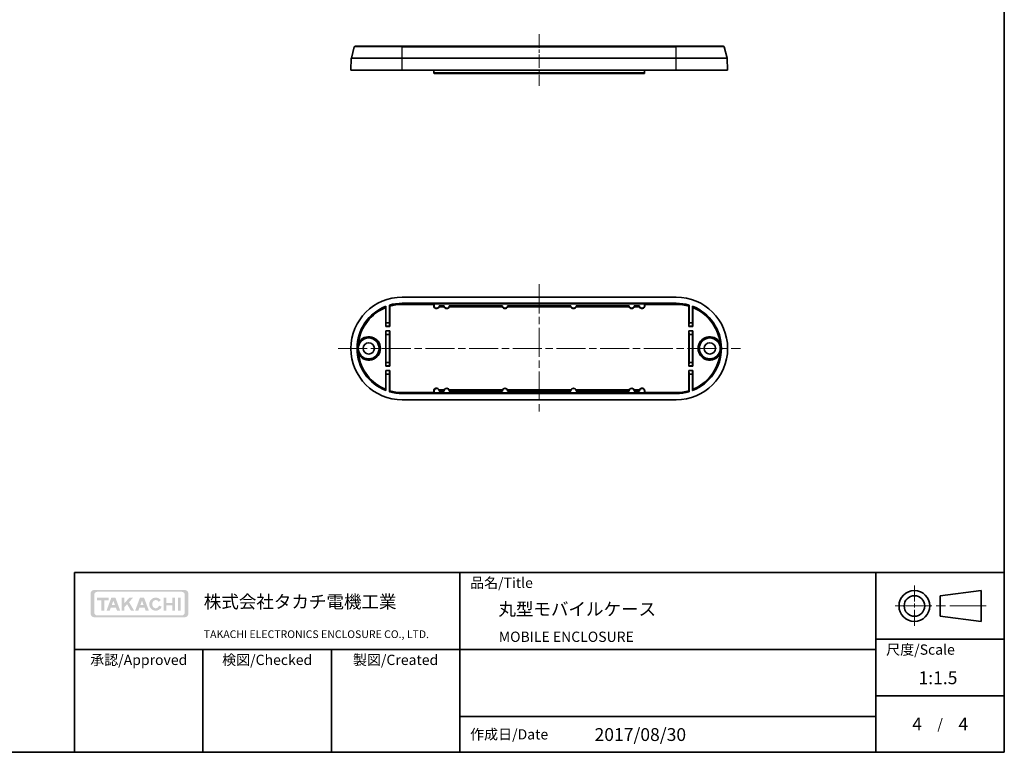
# Model space of a CAD drawing. Units: millimetres. Extents: x 0 to 2767, y 0 to 562.
# Drawn here: x 2479 to 2767, y 0 to 214 of the extents above; entities that cross this region are included whole.
import ezdxf
from ezdxf.enums import TextEntityAlignment as Align

# ---------------------------------------------------------------- set-up
doc = ezdxf.new("R2010")
doc.units = ezdxf.units.MM
doc.header["$LTSCALE"] = 1.5
doc.linetypes.add('CHAIN', pattern=[0.35429999999999995, 0.2362, -0.0295, 0.0591, -0.0295])
for name, color, linetype, lineweight in [('Border (ISO)', 7, 'Continuous', 35), ('Centerline (ISO)', 131, 'Continuous', 18), ('Hatch (ISO)', 1, 'Continuous', 18), ('Title (ISO)', 7, 'Continuous', 35), ('Visible (ISO)', 7, 'Continuous', 35), ('Visible Narrow (ISO)', 7, 'Continuous', 25)]:
    doc.layers.add(name, color=color, linetype=linetype, lineweight=lineweight)
doc.styles.add('Note Text (TK)', font='txt')
doc.styles.add('文字スタイル67', font='arial.ttf')

# ---------------------------------------------------------------- blocks, each defined once
blk = doc.blocks.new('図面枠 tk図枠')
at = {"layer": 'Border (ISO)'}
for p in [(405.4999999999999, 289), (14.50000000000001, 8.000000000000007)]:
    blk.add_line(p, (405.4999999999999, 8.000000000000007), dxfattribs=at)
blk = doc.blocks.new('表題欄 tk表題欄')
at = {"layer": 'Hatch (ISO)'}
h = blk.add_hatch(color=256, dxfattribs=at)
edge = h.paths.add_edge_path(flags=0)
edge.add_arc((95.57537688673352, 236.2990653650367), 0.5958259999999996, 269.9999999999897, 360)
edge.add_line((96.17120288673351, 236.2990653650368), (96.17120288673348, 239.7107813650365))
edge.add_arc((95.5753768867335, 239.7107813650366), 0.5958259999999996, 0, 90.0000000000068)
edge.add_line((95.57537688673342, 240.3066073650366), (79.13710888673356, 240.3066073650366))
edge.add_arc((79.13710888673353, 239.7107813650366), 0.5958259999999996, 89.99999999999744, 180)
edge.add_line((78.54128288673353, 239.7107813650365), (78.54128288673331, 236.2990653650368))
edge.add_arc((79.13710888673332, 236.2990653650365), 0.5958259999999996, 180, 270.0000000000231)
edge.add_line((79.13710888673356, 235.7032393650365), (95.57537688673342, 235.7032393650367))
edge = h.paths.add_edge_path()
edge.add_line((77.83935088673357, 239.9556413650366), (77.83935088673357, 236.0542053650368))
edge.add_arc((78.54128288673346, 236.0542053650367), 0.7019319999998935, 180, 270.0000000000087)
edge.add_line((78.54128288673357, 235.3522733650368), (96.17120288673352, 235.3522733650368))
edge.add_arc((96.17120288673351, 236.0542053650367), 0.7019319999998921, 270, 360)
edge.add_line((96.8731348867334, 236.0542053650368), (96.87313488673352, 239.9556413650366))
edge.add_arc((96.1712028867336, 239.9556413650367), 0.7019319999998921, 0, 90.00000000000873)
edge.add_line((96.17120288673348, 240.6575733650367), (78.54128288673357, 240.6575733650366))
edge.add_arc((78.54128288673357, 239.9556413650366), 0.7019319999999984, 90, 180)
for points in [[(79.07181288673355, 239.1476033650369), (79.07181288673355, 238.6578833650367), (79.92066088673353, 238.6578833650367), (79.92066088673353, 236.6581933650368), (80.50832488673353, 236.6581933650368), (80.50832488673353, 238.6578833650367), (81.35717288673355, 238.6578833650367), (81.35717288673355, 239.1476033650369)], [(85.68407849525303, 236.6581933650368), (84.9434673993943, 237.8918698287545), (84.41792288673358, 237.3246628822781), (84.41792288673358, 236.6581933650368), (83.89555488673355, 236.6581933650368), (83.89555488673355, 239.1476033650369), (84.41792288673358, 239.1476033650369), (84.41792288673358, 238.0993979968839), (85.38913556809511, 239.1476033650369), (86.10696490847272, 239.1476033650369), (85.31925422435492, 238.2974470774499), (86.30334488673353, 236.6581933650368)], [(92.09142939614459, 239.1476033650369), (92.09142939614459, 236.6581933650368), (92.60971639614465, 236.6581933650368), (92.60971639614465, 237.6580383650368), (93.76872039614462, 237.6580383650368), (93.76872039614462, 236.6581933650368), (94.28700739614459, 236.6581933650368), (94.28700739614459, 239.1476033650369), (93.76872039614462, 239.1476033650369), (93.76872039614462, 238.1477583650367), (92.60971639614465, 238.1477583650367), (92.60971639614465, 239.1476033650369)], [(94.84202339614467, 239.1476033650369), (94.84202339614467, 236.6581933650368), (95.36439139614473, 236.6581933650368), (95.36439139614473, 239.1476033650369)]]:
    blk.add_hatch(color=256, dxfattribs=at).paths.add_polyline_path(points)
h = blk.add_hatch(color=256, dxfattribs=at)
h.paths.add_polyline_path([(82.59020695886475, 237.7110913650368), (81.95242681460243, 237.7110913650368), (82.27131688673356, 238.5794973650367)], flags=0)
h.paths.add_polyline_path([(82.77903014574996, 237.1968853650368), (81.76360362771717, 237.1968853650368), (81.56578886050404, 236.6581933650368), (80.94907288673355, 236.6581933650368), (81.86321688673357, 239.1476033650369), (82.67941688673353, 239.1476033650369), (83.59356088673351, 236.6581933650368), (82.97684491296302, 236.6581933650368)])
h = blk.add_hatch(color=256, dxfattribs=at)
h.paths.add_polyline_path([(87.52707281460246, 237.7110913650368), (88.16485295886469, 237.7110913650368), (87.84596288673359, 238.5794973650367)], flags=0)
h.paths.add_polyline_path([(87.14043486050403, 236.6581933650368), (87.3382496277172, 237.1968853650368), (88.35367614574989, 237.1968853650368), (88.551490912963, 236.6581933650368), (89.16820688673343, 236.6581933650368), (88.25406288673352, 239.1476033650369), (87.43786288673356, 239.1476033650369), (86.52371888673358, 236.6581933650368)])
h = blk.add_hatch(color=256, dxfattribs=at)
edge = h.paths.add_edge_path()
edge.add_arc((90.52309888673334, 237.9028983650369), 1.273272000000011, 38.55054079078439, 336.5820184016556)
edge.add_line((91.69149139614446, 237.3968543650369), (91.17255542714857, 237.6216113977801))
edge.add_ellipse((90.52309888673352, 237.9028983650369), major_axis=(0, -0.7998759999999119), ratio=0.8673469387756529, start_angle=128.5505407907963, end_angle=426.582018401653, ccw=False)
edge.add_line((91.09381514418376, 238.3576891122095), (91.51887237036831, 238.6964075050431))
at = {"layer": 'Title (ISO)'}
for p, q in [((74.70882392282105, 244.052739026017), (255.7088239228211, 244.052739026017)), ((74.70882392282105, 209.052739026017), (74.70882392282105, 244.052739026017)), ((149.7088239228211, 244.052739026017), (149.7088239228211, 209.052739026017)), ((230.7088239228211, 244.052739026017), (230.7088239228211, 209.052739026017)), ((255.7088239228211, 244.052739026017), (255.7088239228211, 209.052739026017)), ((243.2088239228211, 239.552739026017), (251.2088239228211, 240.5527390260171)), ((251.2088239228211, 234.552739026017), (251.2088239228211, 240.5527390260171)), ((243.2088239228211, 239.552739026017), (243.2088239228211, 235.552739026017)), ((243.2088239228211, 235.552739026017), (251.2088239228211, 234.552739026017)), ((230.7088239228211, 231.052739026017), (255.7088239228211, 231.052739026017)), ((74.70882392282105, 229.052739026017), (230.7088239228211, 229.052739026017)), ((99.70882392282108, 229.052739026017), (99.70882392282108, 209.052739026017)), ((124.708823922821, 229.052739026017), (124.708823922821, 209.052739026017)), ((230.7088239228211, 220.052739026017), (255.7088239228211, 220.052739026017)), ((149.7088239228211, 216.052739026017), (230.7088239228211, 216.052739026017)), ((255.7088239228211, 209.052739026017), (74.70882392282105, 209.052739026017))]:
    blk.add_line(p, q, dxfattribs=at)
at = {"layer": 'Title (ISO)', "color": 4, "linetype": 'CHAIN', "lineweight": 18, "ltscale": 8.889559745788574}
blk.add_line((238.2088239228211, 241.552739026017), (238.2088239228211, 233.552739026017), dxfattribs=at)
at = {"layer": 'Title (ISO)', "color": 4, "linetype": 'CHAIN', "lineweight": 18, "ltscale": 20.00163269042969}
blk.add_line((252.2088239228211, 237.552739026017), (234.2088239228211, 237.552739026017), dxfattribs=at)
at = {"layer": 'Title (ISO)'}
for radius in [3, 2]:
    blk.add_circle((238.2088239228211, 237.552739026017), radius, dxfattribs=at)
at = {"layer": 'Title (ISO)', "color": 1, "char_height": 2.000000029802322, "line_spacing_factor": 1.5, "style": 'Note Text (TK)'}
for s, insert, attachment_point in [('\\fＭＳ Ｐゴシック|b0|i0;\\H2.0000;品名/Title', (151.708823922821, 242.052739026017), 4), ('\\fＭＳ Ｐゴシック|b0|i0;\\H2.0000;尺度/Scale', (232.7088239228211, 229.052739026017), 4), ('\\fＭＳ Ｐゴシック|b0|i0;\\H2.0000;承認/Approved', (87.20882392282108, 227.052739026017), 5), ('\\fＭＳ Ｐゴシック|b0|i0;\\H2.0000;検図/Checked', (112.208823922821, 227.052739026017), 5), ('\\fＭＳ Ｐゴシック|b0|i0;\\H2.0000;製図/Created', (137.2088239228211, 227.052739026017), 5), ('\\fＭＳ Ｐゴシック|b0|i0;\\H2.0000;作成日/Date', (151.708823922821, 212.552739026017), 4)]:
    blk.add_mtext(s, dxfattribs=dict(at, insert=insert, attachment_point=attachment_point))
at = {"layer": 'Title (ISO)', "color": 7, "line_spacing_factor": 1.5, "style": 'Note Text (TK)'}
for s, insert, char_height, attachment_point in [('株式会社タカチ電機工業', (99.87313488673345, 238.052739026017), 2.5, 4), ('\\fArial|b0|i0;\\H1.4986;TAKACHI ELECTRONICS ENCLOSURE CO., LTD.', (99.87313488673342, 232.052739026017), 1.49859994649887, 4), ('\\fＭＳ Ｐゴシック|b0|i0;\\H2.0000;/', (243.2088239228211, 214.552739026017), 2.000000029802322, 5)]:
    blk.add_mtext(s, dxfattribs=dict(at, insert=insert, char_height=char_height, attachment_point=attachment_point))
at = {"layer": 'Title (ISO)', "color": 7}
for tag, p, height, style in [('<品名>_001', (157.2258693701699, 235.6891026234344), 2.5, 'Note Text (TK)'), ('<Title>_001', (157.2940899454477, 230.5513747487906), 2.000000029802322, '文字スタイル67'), ('<尺度>_001', (239.5440510892929, 222.302739026017), 2.5, 'Note Text (TK)'), ('<ページ_No.>_001', (238.0980284456275, 213.302739026017), 2.5, 'Note Text (TK)'), ('<総ページ数>_001', (246.7855284409709, 213.302739026017), 2.5, 'Note Text (TK)'), ('作成日_001', (175.5610963783169, 211.2601253517655), 2.5, 'Note Text (TK)')]:
    blk.add_attdef(tag, p, '', height=height, dxfattribs=dict(at, style=style))
at = {"layer": 'Title (ISO)', "color": 7, "style": 'Note Text (TK)'}
blk.add_attdef('<承認>', text='', height=2.5, dxfattribs=at).set_placement((87.20882392282108, 217.052739026017), align=Align.MIDDLE_CENTER)

msp = doc.modelspace()

# ---------------------------------------------------------------- linework, layer by layer
at = {"layer": 'Centerline (ISO)', "linetype": 'CHAIN', "ltscale": 11.17208003997802}
msp.add_line((2631.20251131272, 209.7699136024258), (2631.20251131272, 194.6887774076077), dxfattribs=at)
at = {"layer": 'Centerline (ISO)', "linetype": 'CHAIN', "ltscale": 23.99096870422363}
for p, q in [((2631.202511312695, 136.716806311583), (2631.202511312695, 99.21680631158301)), ((2572.452511312695, 117.966806311583), (2689.952511312695, 117.966806311583))]:
    msp.add_line(p, q, dxfattribs=at)
at = {"layer": 'Visible (ISO)'}
for p, q in [((2577.202976527957, 206.0199136024299), (2576.333580617544, 202.7752838928769)), ((2577.492754275844, 206.2422678888992), (2591.202511312721, 206.2422678888951)), ((2671.20251131272, 206.2422678888951), (2591.202511312721, 206.2422678888951)), ((2671.20251131272, 206.2422678888951), (2684.912268349596, 206.2422678888992)), ((2685.202046097483, 206.0199136024299), (2686.071442007896, 202.7752838928769)), ((2576.323541117325, 202.7081080283569), (2576.20251131272, 199.2422678888991)), ((2686.081481508115, 202.7081080283569), (2686.20251131272, 199.2422678888991)), ((2576.20251131272, 199.2422678888991), (2591.202511312721, 199.2422678888947)), ((2671.20251131272, 199.2422678888947), (2591.202511312721, 199.2422678888947)), ((2600.45251131272, 199.2422678888952), (2600.46653629124, 198.4387774076077)), ((2600.469966377648, 198.2422678888953), (2600.46653629124, 198.4387774076078)), ((2661.9384863342, 198.4387774076077), (2661.935056247792, 198.2422678888953)), ((2661.95251131272, 199.2422678888952), (2661.9384863342, 198.4387774076077)), ((2671.20251131272, 199.2422678888947), (2686.20251131272, 199.2422678888991)), ((2600.469966377648, 198.2422678888953), (2661.935056247792, 198.2422678888953)), ((2671.202511312695, 132.966806311583), (2591.202511312695, 132.966806311583)), ((2586.377454533504, 124.3917495323942), (2586.377454533504, 129.9034302068344)), ((2586.452511312695, 130.2825482705556), (2586.452511312695, 125.466806311583)), ((2587.452511312695, 125.466806311583), (2587.452511312695, 130.6229313109657)), ((2587.527568091886, 130.3061318710673), (2587.527568091886, 124.3917495323942)), ((2591.202511312695, 131.166806311583), (2600.452511312695, 131.166806311583)), ((2600.394906939941, 131.1092019388309), (2591.202511312695, 131.1092019388309)), ((2591.202511312695, 130.8417495323942), (2600.377454533504, 130.8417495323942)), ((2600.394906939941, 131.1092019388309), (2600.377454533504, 130.8417495323942)), ((2600.377454533504, 130.4168063115855), (2600.377454533504, 130.8417495323942)), ((2600.452511312695, 131.166806311583), (2600.394906939941, 131.1092019388309)), ((2600.452511312695, 131.166806311583), (2600.466536291215, 131.1527813330624)), ((2600.452511312695, 131.166806311583), (2661.952511312695, 131.166806311583)), ((2600.469966377624, 130.4168063115824), (2600.469966377624, 130.9528117940311)), ((2603.470174366606, 130.4342613765106), (2601.934848258784, 130.4342613765106)), ((2601.960836295266, 130.0917495323942), (2603.444186330124, 130.0917495323942)), ((2603.396963946532, 130.3592019388309), (2602.008058678857, 130.3592019388309)), ((2620.470174366606, 130.4342613765106), (2604.934848258785, 130.4342613765106)), ((2604.960836295266, 130.0917495323942), (2620.444186330124, 130.0917495323942)), ((2620.396963946533, 130.3592019388309), (2605.008058678857, 130.3592019388309)), ((2640.470174366606, 130.4342613765106), (2621.934848258784, 130.4342613765106)), ((2621.960836295266, 130.0917495323942), (2640.444186330124, 130.0917495323942)), ((2640.396963946532, 130.3592019388309), (2622.008058678857, 130.3592019388309)), ((2657.470174366606, 130.4342613765106), (2641.934848258784, 130.4342613765106)), ((2641.960836295266, 130.0917495323942), (2657.444186330124, 130.0917495323942)), ((2657.396963946533, 130.3592019388309), (2642.008058678857, 130.3592019388309)), ((2660.470174366606, 130.4342613765106), (2658.934848258784, 130.4342613765106)), ((2658.960836295266, 130.0917495323942), (2660.444186330124, 130.0917495323942)), ((2660.396963946532, 130.3592019388309), (2659.008058678857, 130.3592019388309)), ((2661.935056247767, 130.9528117940311), (2661.935056247767, 130.4168063115824)), ((2661.952511312695, 131.166806311583), (2661.938486334175, 131.1527813330624)), ((2661.952511312695, 131.166806311583), (2662.010115685449, 131.1092019388309)), ((2661.952511312695, 131.166806311583), (2671.202511312695, 131.166806311583)), ((2662.027568091887, 130.8417495323942), (2662.010115685449, 131.1092019388309)), ((2671.202511312695, 131.1092019388309), (2662.010115685449, 131.1092019388309)), ((2662.027568091887, 130.8417495323942), (2671.202511312695, 130.8417495323942)), ((2662.027568091887, 130.8417495323942), (2662.027568091887, 130.4168063115855)), ((2674.877454533504, 124.3917495323942), (2674.877454533504, 130.3061318710673)), ((2674.952511312695, 130.6229313109657), (2674.952511312695, 125.466806311583)), ((2675.952511312695, 125.466806311583), (2675.952511312695, 130.2825482705557)), ((2676.027568091886, 129.9034302068344), (2676.027568091886, 124.3917495323942)), ((2586.426332703039, 124.4406277019279), (2586.377454533504, 124.3917495323942)), ((2587.527568091886, 124.3917495323942), (2586.377454533504, 124.3917495323942)), ((2586.452511312695, 125.466806311583), (2586.426332703039, 124.4406277019279)), ((2586.426332703039, 124.4406277019279), (2587.478689922351, 124.4406277019279)), ((2587.452511312695, 125.466806311583), (2586.452511312695, 125.466806311583)), ((2587.478689922351, 124.4406277019279), (2587.452511312695, 125.466806311583)), ((2587.478689922351, 124.4406277019279), (2587.527568091886, 124.3917495323942)), ((2674.926332703039, 124.4406277019279), (2674.877454533504, 124.3917495323942)), ((2676.027568091886, 124.3917495323942), (2674.877454533504, 124.3917495323942)), ((2674.952511312695, 125.466806311583), (2674.926332703039, 124.4406277019279)), ((2674.926332703039, 124.4406277019279), (2675.978689922351, 124.4406277019279)), ((2675.952511312695, 125.466806311583), (2674.952511312695, 125.466806311583)), ((2675.978689922351, 124.4406277019279), (2675.952511312695, 125.466806311583)), ((2675.978689922351, 124.4406277019279), (2676.027568091886, 124.3917495323942)), ((2586.377454533504, 123.1418630907768), (2586.377454533504, 112.7917495323942)), ((2587.527568091886, 123.1418630907768), (2586.377454533504, 123.1418630907768)), ((2586.426332703039, 123.0929849212397), (2586.377454533504, 123.1418630907768)), ((2586.426332703039, 123.0929849212397), (2586.452511312695, 122.0668063115829)), ((2587.478689922351, 123.0929849212397), (2586.426332703039, 123.0929849212397)), ((2586.452511312695, 122.0668063115829), (2586.452511312695, 113.8668063115829)), ((2586.452511312695, 122.0668063115829), (2587.452511312695, 122.0668063115829)), ((2587.452511312695, 122.0668063115829), (2587.478689922351, 123.0929849212397)), ((2587.452511312695, 113.8668063115829), (2587.452511312695, 122.0668063115829)), ((2587.478689922351, 123.0929849212397), (2587.527568091886, 123.1418630907768)), ((2587.527568091886, 112.7917495323942), (2587.527568091886, 123.1418630907768)), ((2674.877454533504, 123.1418630907769), (2674.877454533504, 112.7917495323942)), ((2676.027568091886, 123.1418630907769), (2674.877454533504, 123.1418630907769)), ((2674.926332703039, 123.0929849212398), (2674.877454533504, 123.1418630907769)), ((2674.926332703039, 123.0929849212398), (2674.952511312695, 122.066806311583)), ((2675.978689922351, 123.0929849212398), (2674.926332703039, 123.0929849212398)), ((2674.952511312695, 122.066806311583), (2674.952511312695, 113.866806311583)), ((2674.952511312695, 122.066806311583), (2675.952511312695, 122.066806311583)), ((2675.952511312695, 122.066806311583), (2675.978689922351, 123.0929849212398)), ((2675.952511312695, 113.866806311583), (2675.952511312695, 122.066806311583)), ((2675.978689922351, 123.0929849212398), (2676.027568091886, 123.1418630907769)), ((2676.027568091886, 112.7917495323942), (2676.027568091886, 123.1418630907769)), ((2586.426332703039, 112.8406277019279), (2586.377454533504, 112.7917495323942)), ((2586.377454533504, 112.7917495323942), (2587.527568091886, 112.7917495323942)), ((2586.452511312695, 113.8668063115829), (2586.426332703039, 112.8406277019279)), ((2586.426332703039, 112.8406277019279), (2587.478689922351, 112.8406277019279)), ((2587.452511312695, 113.8668063115829), (2586.452511312695, 113.8668063115829)), ((2587.478689922351, 112.8406277019279), (2587.452511312695, 113.8668063115829)), ((2587.478689922351, 112.8406277019279), (2587.527568091886, 112.7917495323942)), ((2674.926332703039, 112.8406277019279), (2674.877454533504, 112.7917495323942)), ((2674.877454533504, 112.7917495323942), (2676.027568091886, 112.7917495323942)), ((2674.952511312695, 113.866806311583), (2674.926332703039, 112.8406277019279)), ((2674.926332703039, 112.8406277019279), (2675.978689922351, 112.8406277019279)), ((2675.952511312695, 113.866806311583), (2674.952511312695, 113.866806311583)), ((2675.978689922351, 112.8406277019279), (2675.952511312695, 113.866806311583)), ((2675.978689922351, 112.8406277019279), (2676.027568091886, 112.7917495323942)), ((2586.377454533504, 106.0301824163367), (2586.377454533504, 111.5418630907768)), ((2586.377454533504, 111.5418630907768), (2587.527568091886, 111.5418630907768)), ((2586.426332703039, 111.4929849212398), (2586.377454533504, 111.5418630907768)), ((2586.426332703039, 111.4929849212398), (2586.452511312695, 110.4668063115829)), ((2587.478689922351, 111.4929849212398), (2586.426332703039, 111.4929849212398)), ((2586.452511312695, 110.4668063115829), (2587.452511312695, 110.4668063115829)), ((2586.452511312695, 110.4668063115829), (2586.452511312695, 105.6510643526103)), ((2587.452511312695, 110.4668063115829), (2587.478689922351, 111.4929849212398)), ((2587.452511312695, 105.3106813122003), (2587.452511312695, 110.4668063115829)), ((2587.478689922351, 111.4929849212398), (2587.527568091886, 111.5418630907768)), ((2587.527568091886, 111.5418630907768), (2587.527568091886, 105.6274807521038)), ((2674.877454533504, 105.6274807521038), (2674.877454533504, 111.5418630907769)), ((2674.877454533504, 111.5418630907769), (2676.027568091886, 111.5418630907769)), ((2674.926332703039, 111.4929849212398), (2674.877454533504, 111.5418630907769)), ((2674.926332703039, 111.4929849212398), (2674.952511312695, 110.466806311583)), ((2675.978689922351, 111.4929849212398), (2674.926332703039, 111.4929849212398)), ((2674.952511312695, 110.466806311583), (2675.952511312695, 110.466806311583)), ((2674.952511312695, 110.466806311583), (2674.952511312695, 105.3106813122003)), ((2675.952511312695, 110.466806311583), (2675.978689922351, 111.4929849212398)), ((2675.952511312695, 105.6510643526103), (2675.952511312695, 110.466806311583)), ((2675.978689922351, 111.4929849212398), (2676.027568091886, 111.5418630907769)), ((2676.027568091886, 111.5418630907769), (2676.027568091886, 106.0301824163367)), ((2600.377454533504, 105.0918630907769), (2591.202511312695, 105.0918630907769)), ((2591.202511312695, 104.824410684339), (2600.394906939941, 104.824410684339)), ((2600.452511312695, 104.766806311583), (2591.202511312695, 104.766806311583)), ((2600.377454533504, 105.0918630907769), (2600.377454533504, 105.5168063115855)), ((2600.377454533504, 105.0918630907769), (2600.394906939941, 104.824410684339)), ((2600.452511312695, 104.766806311583), (2600.394906939941, 104.824410684339)), ((2600.452511312695, 104.766806311583), (2600.466536291215, 104.7808312901026)), ((2661.952511312695, 104.766806311583), (2600.452511312695, 104.766806311583)), ((2600.469966377624, 104.9808008291338), (2600.469966377624, 105.5168063115824)), ((2601.934848258784, 105.4993512466542), (2603.470174366606, 105.4993512466542)), ((2603.444186330124, 105.8418630907769), (2601.960836295266, 105.8418630907769)), ((2602.008058678857, 105.574410684339), (2603.396963946533, 105.574410684339)), ((2604.934848258785, 105.4993512466542), (2620.470174366606, 105.4993512466542)), ((2620.444186330124, 105.8418630907769), (2604.960836295266, 105.8418630907769)), ((2605.008058678857, 105.574410684339), (2620.396963946533, 105.574410684339)), ((2621.934848258784, 105.4993512466542), (2640.470174366606, 105.4993512466542)), ((2640.444186330124, 105.8418630907769), (2621.960836295266, 105.8418630907769)), ((2622.008058678857, 105.574410684339), (2640.396963946533, 105.574410684339)), ((2641.934848258784, 105.4993512466542), (2657.470174366606, 105.4993512466542)), ((2657.444186330124, 105.8418630907769), (2641.960836295266, 105.8418630907769)), ((2642.008058678857, 105.574410684339), (2657.396963946533, 105.574410684339)), ((2658.934848258784, 105.4993512466542), (2660.470174366606, 105.4993512466542)), ((2660.444186330124, 105.8418630907769), (2658.960836295266, 105.8418630907769)), ((2659.008058678857, 105.574410684339), (2660.396963946532, 105.574410684339)), ((2661.935056247767, 105.5168063115824), (2661.935056247767, 104.9808008291338)), ((2661.952511312695, 104.766806311583), (2661.938486334175, 104.7808312901026)), ((2661.952511312695, 104.766806311583), (2662.010115685449, 104.824410684339)), ((2671.202511312695, 104.766806311583), (2661.952511312695, 104.766806311583)), ((2662.010115685449, 104.824410684339), (2662.027568091887, 105.0918630907769)), ((2662.010115685449, 104.824410684339), (2671.202511312695, 104.824410684339)), ((2662.027568091887, 105.5168063115856), (2662.027568091887, 105.0918630907769)), ((2671.202511312695, 105.0918630907769), (2662.027568091887, 105.0918630907769)), ((2591.202511312695, 102.966806311583), (2671.202511312695, 102.966806311583))]:
    msp.add_line(p, q, dxfattribs=at)
for centre, radius in [((2581.402511312695, 117.9668063115854), 3.11982105726015), ((2581.402511312695, 117.966806311583), 3.049999999999999), ((2681.002511312695, 117.9668063115854), 3.11982105726015), ((2681.002511312695, 117.966806311583), 3.049999999999999), ((2581.402511312695, 117.966806311583), 1.649999999999999), ((2681.002511312695, 117.966806311583), 1.649999999999999)]:
    msp.add_circle(centre, radius, dxfattribs=at)
for centre, radius, start, end in [((2577.492754275844, 205.9422678888992), 0.2999999999999999, 90, 165.0000000000021), ((2684.912268349596, 205.9422678888992), 0.2999999999999999, 15.00000000000028, 90), ((2576.623358365431, 202.6976381793462), 0.2999999999999999, 165.0000000000021, 177.9999999999997), ((2685.781664260009, 202.6976381793462), 0.3, 2.000000000004977, 15.00000000000028), ((2591.202511312695, 117.966806311583), 15, 90, 270), ((2671.202511312695, 117.966806311583), 15, 270, 90), ((2591.202511312695, 117.966806311583), 13.2, 111.0908912539274, 248.9091087460725), ((2591.202511312695, 117.9668063115849), 13.14239562724594, 111.4573679812598, 248.5426320187401), ((2591.202511312695, 117.9668063115855), 12.87494322080866, 112.0096868288104, 172.2993923281913), ((2591.202511312695, 117.9668063115829), 13.20000000000014, 90, 106.5045155213683), ((2591.202511312695, 117.9668063115848), 13.14239562724608, 90, 106.3170916270233), ((2591.202511312695, 117.9668063115856), 12.8749432208086, 90, 106.5847771646011), ((2601.202511312695, 130.4168063115855), 0.8250567791913335, 180, 336.7975568472859), ((2601.202511312695, 130.4168063115824), 0.7325449350717836, 180, 1.365371823877779), ((2604.202511312695, 130.4168063115855), 0.8250567791913375, 203.2024431527011, 336.7975568472844), ((2604.202511312695, 130.4168063115824), 0.7325449350717836, 178.6346281761244, 1.365371823877779), ((2621.202511312695, 130.4168063115855), 0.8250567791913368, 203.2024431527026, 336.7975568472844), ((2621.202511312695, 130.4168063115824), 0.7325449350717829, 178.6346281761222, 1.365371823877779), ((2641.202511312695, 130.4168063115855), 0.8250567791913352, 203.202443152714, 336.7975568472859), ((2641.202511312695, 130.4168063115824), 0.7325449350717839, 178.6346281761244, 1.365371823877779), ((2658.202511312695, 130.4168063115855), 0.8250567791913359, 203.2024431527009, 336.7975568472844), ((2658.202511312695, 130.4168063115824), 0.7325449350717836, 178.6346281761244, 1.365371823877779), ((2661.202511312695, 130.4168063115855), 0.8250567791913352, 203.202443152714, 0), ((2661.202511312695, 130.4168063115824), 0.7325449350717818, 178.6346281761222, 0), ((2671.202511312695, 117.9668063115828), 13.20000000000016, 73.49548447863172, 90), ((2671.202511312695, 117.966806311585), 13.14239562724589, 73.68290837297647, 90), ((2671.202511312695, 117.9668063115856), 12.87494322080864, 73.41522283539885, 90), ((2671.202511312695, 117.966806311583), 13.2, 291.0908912539274, 68.90910874607258), ((2671.202511312695, 117.966806311585), 13.14239562724594, 291.4573679812597, 68.54263201874032), ((2671.202511312695, 117.9668063115856), 12.87494322080865, 7.700607671808613, 67.99031317118957), ((2581.402511312695, 117.9668063115856), 3.425056779191337, 210.2450692013445, 149.7549307986555), ((2681.002511312695, 117.9668063115856), 3.425056779191337, 30.24506920134525, 329.7549307986557), ((2591.202511312695, 117.9668063115856), 12.87494322080867, 187.7006076718088, 247.9903131711894), ((2671.202511312695, 117.9668063115856), 12.87494322080865, 292.0096868288106, 352.2993923281913), ((2591.202511312695, 117.9668063115832), 13.20000000000016, 253.4954844786317, 270), ((2591.202511312695, 117.9668063115849), 13.14239562724589, 253.6829083729765, 270), ((2591.202511312695, 117.9668063115855), 12.87494322080864, 253.4152228353987, 270), ((2601.202511312695, 105.5168063115855), 0.8250567791913352, 23.20244315270313, 180), ((2601.202511312695, 105.5168063115824), 0.7325449350717818, 358.6346281761223, 180), ((2604.202511312695, 105.5168063115855), 0.8250567791913351, 23.20244315270187, 156.7975568472858), ((2604.202511312695, 105.5168063115824), 0.7325449350717836, 358.6346281761223, 181.3653718238767), ((2621.202511312695, 105.5168063115855), 0.8250567791913356, 23.20244315270187, 156.7975568472968), ((2621.202511312695, 105.5168063115824), 0.7325449350717818, 358.6346281761223, 181.3653718238767), ((2641.202511312695, 105.5168063115855), 0.8250567791913368, 23.20244315270313, 156.7975568472968), ((2641.202511312695, 105.5168063115824), 0.7325449350717829, 358.6346281761223, 181.3653718238767), ((2658.202511312695, 105.5168063115855), 0.82505677919134, 23.20244315270313, 156.7975568472852), ((2658.202511312695, 105.5168063115824), 0.7325449350717836, 358.6346281761233, 181.3653718238767), ((2661.202511312695, 105.5168063115856), 0.8250567791913375, 0, 156.7975568472968), ((2661.202511312695, 105.5168063115824), 0.7325449350717836, 0, 181.3653718238767), ((2671.202511312695, 117.9668063115856), 12.8749432208087, 270, 286.5847771646012), ((2671.202511312695, 117.9668063115849), 13.14239562724588, 270, 286.3170916270233), ((2671.202511312695, 117.9668063115831), 13.20000000000014, 270, 286.5045155213683)]:
    msp.add_arc(centre, radius, start, end, dxfattribs=at)
for centre, major_axis, ratio, start_param, end_param in [((2590.684834277111, -705.2499645253529), (-2.86451687e-08, 870.858766323283), 0.0174524064469798, 0.2861474267405485, 0.2873446000742889), ((2600.466475364638, 130.9528117940311), (0, -0.2), 0.0174550649282171, 1.57079632679383, 3.124139362998224), ((2601.202511312695, 130.3641276675362), (2.8e-15, 0.8072829480153876), 0.9978686700874215, 4.368234269366665, 4.706287328811558), ((2604.202511312695, 130.3641276675362), (5.5e-15, 0.8072829480153881), 0.9978686700874209, 1.576897978368037, 1.914951037812929), ((2604.202511312695, 130.3641276675362), (3.4e-15, 0.8072829480153882), 0.9978686700874211, 4.368234269366666, 4.706287328811559), ((2621.202511312695, 130.3641276675362), (-7e-16, 0.8072829480153882), 0.9978686700874195, 1.576897978368029, 1.914951037812922), ((2621.202511312695, 130.3641276675362), (1e-16, 0.8072829480153882), 0.9978686700874186, 4.368234269366663, 4.706287328811555), ((2641.202511312695, 130.3641276675362), (-5e-16, 0.8072829480153882), 0.9978686700874208, 1.57689797836803, 1.914951037812923), ((2641.202511312695, 130.3641276675362), (1e-15, 0.8072829480153881), 0.9978686700874188, 4.368234269366633, 4.706287328811556), ((2658.202511312695, 130.3641276675362), (4e-15, 0.8072829480153879), 0.9978686700874215, 1.576897978368036, 1.914951037812928), ((2658.202511312695, 130.3641276675362), (1.2e-15, 0.8072829480153882), 0.9978686700874193, 4.368234269366633, 4.706287328811556), ((2661.202511312695, 130.3641276675362), (-7.9e-15, 0.8072829480153885), 0.9978686700874229, 1.576897978368021, 1.914951037812884), ((2661.938547260752, 130.9528117940311), (0, 0.2), 0.0174550649282171, 0.0174532905915683, 1.570796326795962), ((2671.72018841947, -705.2499648352893), (-4.11745113e-08, 870.8587666461415), 0.0174524064233484, 5.99584070710528, 5.997037880438554), ((2590.684834377535, 941.1835770865961), (-1.25261472e-07, -870.8587662594535), 0.017452406479681, 5.995840707104667, 5.997037880438687), ((2600.466475364638, 104.9808008291339), (0, -0.2), 0.0174550649282171, 0.0174532944482762, 1.570796326793697), ((2601.202511312695, 105.5694849556337), (-3.6e-15, -0.8072829480189696), 0.9978686700829923, 1.576897978368041, 1.914951037812947), ((2604.202511312695, 105.5694849556337), (-1.1e-15, -0.8072829480189696), 0.9978686700829923, 4.368234269366643, 4.70628732881155), ((2604.202511312695, 105.5694849556337), (-1.5e-15, -0.8072829480189696), 0.9978686700829941, 1.576897978368038, 1.914951037812945), ((2621.202511312695, 105.5694849556337), (7e-16, -0.80728294801897), 0.9978686700829921, 4.368234269366642, 4.706287328811548), ((2621.202511312695, 105.5694849556337), (3e-16, -0.80728294801897), 0.9978686700829918, 1.576897978368036, 1.914951037812927), ((2641.202511312695, 105.5694849556337), (9e-16, -0.8072829480189696), 0.9978686700829925, 4.368234269366642, 4.706287328811548), ((2641.202511312695, 105.5694849556337), (5e-16, -0.8072829480189694), 0.9978686700829925, 1.576897978368036, 1.914951037812942), ((2658.202511312695, 105.5694849556337), (-1e-15, -0.8072829480189696), 0.9978686700829925, 4.368234269366643, 4.70628732881155), ((2658.202511312695, 105.5694849556337), (1.7e-15, -0.8072829480189703), 0.9978686700829918, 1.576897978368018, 1.914951037812909), ((2661.202511312695, 105.5694849556337), (4.2e-15, -0.807282948018969), 0.997868670082993, 4.368234269366638, 4.706287328811543), ((2661.938547260752, 104.9808008291339), (4e-16, 0.2), 0.0174550649282171, 1.570796326796495, 3.124139358411818), ((2671.720188373125, 941.1835771422209), (4.8314094e-09, -870.858766316833), 0.0174524064389143, 0.2861474267424614, 0.2873446000762984)]:
    msp.add_ellipse(centre, major_axis=major_axis, ratio=ratio, start_param=start_param, end_param=end_param, dxfattribs=at)
for points in [[(2586.452511312695, 130.2825482705557), (2586.423610277821, 130.240425467261), (2586.394906939941, 130.1983026639586)], [(2587.452511312695, 130.6229313109657), (2587.481362608022, 130.6013887976897), (2587.510115685449, 130.579846284365)], [(2601.952511312695, 130.4168063115832), (2601.943679785738, 130.4256378385396), (2601.934848258784, 130.4342613765106)], [(2601.952511312695, 130.416806311583), (2601.980284995776, 130.3890326285025), (2602.008058678857, 130.3592019388309)], [(2603.452511312695, 130.416806311583), (2603.424737629614, 130.3890326285025), (2603.396963946533, 130.3592019388309)], [(2603.452511312696, 130.4168063115832), (2603.461342839652, 130.4256378385396), (2603.470174366606, 130.4342613765106)], [(2604.952511312695, 130.4168063115832), (2604.943679785738, 130.4256378385396), (2604.934848258785, 130.4342613765106)], [(2604.952511312695, 130.416806311583), (2604.980284995777, 130.3890326285025), (2605.008058678857, 130.3592019388309)], [(2620.452511312695, 130.416806311583), (2620.424737629614, 130.3890326285025), (2620.396963946533, 130.3592019388309)], [(2620.452511312695, 130.4168063115832), (2620.461342839652, 130.4256378385394), (2620.470174366606, 130.4342613765106)], [(2621.952511312695, 130.4168063115832), (2621.943679785738, 130.4256378385395), (2621.934848258784, 130.4342613765106)], [(2621.952511312695, 130.416806311583), (2621.980284995777, 130.3890326285025), (2622.008058678857, 130.3592019388309)], [(2640.452511312695, 130.416806311583), (2640.424737629614, 130.3890326285025), (2640.396963946533, 130.3592019388309)], [(2640.452511312695, 130.4168063115832), (2640.461342839652, 130.4256378385395), (2640.470174366606, 130.4342613765106)], [(2641.952511312695, 130.4168063115832), (2641.943679785738, 130.4256378385395), (2641.934848258784, 130.4342613765106)], [(2641.952511312695, 130.416806311583), (2641.980284995776, 130.3890326285025), (2642.008058678857, 130.3592019388309)], [(2657.452511312695, 130.416806311583), (2657.424737629614, 130.3890326285025), (2657.396963946533, 130.3592019388309)], [(2657.452511312695, 130.4168063115832), (2657.461342839651, 130.4256378385396), (2657.470174366606, 130.4342613765106)], [(2658.952511312695, 130.4168063115832), (2658.943679785738, 130.4256378385396), (2658.934848258784, 130.4342613765106)], [(2658.952511312695, 130.416806311583), (2658.980284995776, 130.3890326285025), (2659.008058678857, 130.3592019388309)], [(2660.452511312695, 130.416806311583), (2660.424737629614, 130.3890326285025), (2660.396963946532, 130.3592019388309)], [(2660.452511312696, 130.4168063115832), (2660.461342839652, 130.4256378385396), (2660.470174366606, 130.4342613765106)], [(2674.952511312695, 130.6229313109657), (2674.923660017368, 130.6013887976892), (2674.894906939941, 130.579846284365)], [(2675.952511312695, 130.2825482705557), (2675.981412347568, 130.240425467261), (2676.010115685449, 130.1983026639586)], [(2586.452511312695, 105.6510643526103), (2586.423610277821, 105.6931871559069), (2586.394906939941, 105.7353099592113)], [(2587.452511312695, 105.3106813122003), (2587.481362608022, 105.3322238254791), (2587.510115685449, 105.3537663388049)], [(2601.952511312695, 105.5168063115828), (2601.943679785738, 105.5079747846258), (2601.934848258784, 105.4993512466542)], [(2601.952511312695, 105.516806311583), (2601.980284995776, 105.5445799946654), (2602.008058678857, 105.574410684339)], [(2603.452511312695, 105.516806311583), (2603.424737629614, 105.5445799946654), (2603.396963946533, 105.574410684339)], [(2603.452511312696, 105.5168063115828), (2603.461342839652, 105.5079747846257), (2603.470174366606, 105.4993512466542)], [(2604.952511312695, 105.5168063115828), (2604.943679785738, 105.5079747846258), (2604.934848258785, 105.4993512466542)], [(2604.952511312695, 105.516806311583), (2604.980284995777, 105.5445799946654), (2605.008058678857, 105.574410684339)], [(2620.452511312695, 105.516806311583), (2620.424737629614, 105.5445799946654), (2620.396963946533, 105.574410684339)], [(2620.452511312695, 105.5168063115828), (2620.461342839652, 105.5079747846259), (2620.470174366606, 105.4993512466542)], [(2621.952511312695, 105.5168063115828), (2621.943679785738, 105.5079747846259), (2621.934848258784, 105.4993512466542)], [(2621.952511312695, 105.516806311583), (2621.980284995777, 105.5445799946654), (2622.008058678857, 105.574410684339)], [(2640.452511312695, 105.516806311583), (2640.424737629614, 105.5445799946654), (2640.396963946533, 105.574410684339)], [(2640.452511312695, 105.5168063115828), (2640.461342839652, 105.5079747846259), (2640.470174366606, 105.4993512466542)], [(2641.952511312695, 105.5168063115828), (2641.943679785738, 105.5079747846259), (2641.934848258784, 105.4993512466542)], [(2641.952511312695, 105.516806311583), (2641.980284995776, 105.5445799946654), (2642.008058678857, 105.574410684339)], [(2657.452511312695, 105.516806311583), (2657.424737629614, 105.5445799946654), (2657.396963946533, 105.574410684339)], [(2657.452511312695, 105.5168063115828), (2657.461342839651, 105.5079747846258), (2657.470174366606, 105.4993512466542)], [(2658.952511312695, 105.5168063115828), (2658.943679785738, 105.5079747846258), (2658.934848258784, 105.4993512466542)], [(2658.952511312695, 105.516806311583), (2658.980284995776, 105.5445799946654), (2659.008058678857, 105.574410684339)], [(2660.452511312695, 105.516806311583), (2660.424737629614, 105.5445799946654), (2660.396963946532, 105.574410684339)], [(2660.452511312696, 105.5168063115828), (2660.461342839652, 105.5079747846258), (2660.470174366606, 105.4993512466542)], [(2674.952511312695, 105.3106813122003), (2674.923660017367, 105.3322238254799), (2674.894906939941, 105.3537663388049)], [(2675.952511312695, 105.6510643526103), (2675.981412347568, 105.6931871559069), (2676.010115685449, 105.7353099592113)]]:
    msp.add_open_spline(points, degree=2, dxfattribs=at)
for points, weights in [([(2587.527568091886, 130.3061318710672), (2587.518937610558, 130.4415618342157), (2587.510115685449, 130.579846284365)], [1, 1.000237588026942, 1.00036078068657]), ([(2674.894906939941, 130.579846284365), (2674.886085014832, 130.4415618342074), (2674.877454533504, 130.3061318710673)], [1.000360780691854, 1.000237588030431, 1]), ([(2587.510115685449, 105.3537663388049), (2587.518937610558, 105.4920507889573), (2587.527568091886, 105.6274807521038)], [1.00036078068473, 1.000237588025729, 1]), ([(2674.877454533504, 105.6274807521038), (2674.886085014832, 105.4920507889624), (2674.894906939941, 105.3537663388049)], [1, 1.00023758803377, 1.000360780696919])]:
    msp.add_rational_spline(points, weights, degree=2, dxfattribs=at)
for points in [[(2578.443677180125, 116.2416064632705), (2578.322121230773, 116.8060802089518), (2578.254692099223, 117.3892854362284), (2578.254692099223, 118.5443271869424), (2578.322121230773, 119.1275324142191), (2578.443677180125, 119.6920061599006)], [(2683.961345445264, 119.6920061599006), (2684.082901394618, 119.1275324142191), (2684.150330526167, 118.5443271869424), (2684.150330526167, 117.3892854362284), (2684.082901394618, 116.8060802089518), (2683.961345445264, 116.2416064632705)]]:
    msp.add_open_spline(points, degree=3, knots=[-2.331162448481264, -2.331162448481264, -2.331162448481264, -2.331162448481264, -2.157906185874169, -2.157906185874169, -1.984649923267073, -1.984649923267073, -1.984649923267073, -1.984649923267073], dxfattribs=at)
at = {"layer": 'Visible Narrow (ISO)'}
for p, q in [((2591.202511312721, 206.0199136024257), (2577.202976527957, 206.0199136024299)), ((2591.202511312721, 206.2422678888951), (2591.202511312721, 206.0199136024257)), ((2591.202511312721, 202.7752838928725), (2591.202511312721, 206.0199136024257)), ((2591.202511312721, 206.0199136024257), (2671.20251131272, 206.0199136024257)), ((2671.20251131272, 206.0199136024257), (2671.20251131272, 206.2422678888951)), ((2671.20251131272, 202.7752838928725), (2671.20251131272, 206.0199136024257)), ((2685.202046097483, 206.0199136024299), (2671.20251131272, 206.0199136024257)), ((2591.202511312721, 202.7081080283525), (2576.323541117325, 202.7081080283569)), ((2576.333580617544, 202.7752838928769), (2591.202511312721, 202.7752838928725)), ((2671.20251131272, 202.7752838928725), (2591.202511312721, 202.7752838928725)), ((2591.202511312721, 202.7081080283525), (2591.202511312721, 202.7752838928725)), ((2591.202511312721, 202.7081080283525), (2671.20251131272, 202.7081080283525)), ((2591.202511312721, 199.2422678888947), (2591.202511312721, 202.7081080283525)), ((2671.20251131272, 202.7752838928725), (2671.20251131272, 202.7081080283525)), ((2671.20251131272, 202.7752838928725), (2686.071442007896, 202.7752838928769)), ((2686.081481508115, 202.7081080283569), (2671.20251131272, 202.7081080283525)), ((2671.20251131272, 199.2422678888947), (2671.20251131272, 202.7081080283525)), ((2661.9384863342, 198.4387774076077), (2600.46653629124, 198.4387774076077)), ((2591.202511312695, 131.166806311583), (2591.202511312695, 131.1092019388309)), ((2591.202511312695, 131.1092019388309), (2591.202511312695, 130.8417495323942)), ((2600.469966377624, 130.4168063115824), (2600.377454533504, 130.4168063115855)), ((2661.938486334175, 131.1527813330624), (2600.466536291215, 131.1527813330624)), ((2600.469966377624, 130.9528117940311), (2661.935056247767, 130.9528117940311)), ((2661.935056247767, 130.4168063115824), (2662.027568091887, 130.4168063115855)), ((2671.202511312695, 131.166806311583), (2671.202511312695, 131.1092019388309)), ((2671.202511312695, 131.1092019388309), (2671.202511312695, 130.8417495323942)), ((2591.202511312695, 104.824410684339), (2591.202511312695, 105.0918630907769)), ((2591.202511312695, 104.766806311583), (2591.202511312695, 104.824410684339)), ((2600.469966377624, 105.5168063115824), (2600.377454533504, 105.5168063115855)), ((2600.466536291215, 104.7808312901026), (2661.938486334175, 104.7808312901026)), ((2661.935056247767, 104.9808008291338), (2600.469966377624, 104.9808008291338)), ((2661.935056247767, 105.5168063115824), (2662.027568091887, 105.5168063115856)), ((2671.202511312695, 104.824410684339), (2671.202511312695, 105.0918630907769)), ((2671.202511312695, 104.766806311583), (2671.202511312695, 104.824410684339))]:
    msp.add_line(p, q, dxfattribs=at)

# ---------------------------------------------------------------- block references
at = {"xscale": 1.5, "yscale": 1.5, "zscale": 1.5}
msp.add_blockref('図面枠 tk図枠', (2158.75, -11.99999999999995), dxfattribs=at)
ref = msp.add_blockref('表題欄 tk表題欄', (2383.436764115769, -313.5791085390255), dxfattribs=dict(xscale=1.5, yscale=1.5, zscale=1.5))
ref.add_attrib('<品名>_001', '丸型モバイルケース', (2619.275568171023, 39.9545453961262), dxfattribs={"layer": 'Title (ISO)', "color": 7, "height": 3.75, "style": 'Note Text (TK)'})
ref.add_attrib('<尺度>_001', '1:1.5', (2741.945565231911, 19.89930081855399), dxfattribs={"layer": 'Title (ISO)', "color": 7, "height": 3.75, "style": 'Note Text (TK)'})
ref.add_attrib('作成日_001', '2017/08/30', (2647.353721842118, 3.312358479072986), dxfattribs={"layer": 'Title (ISO)', "color": 7, "height": 3.75, "style": 'Note Text (TK)'})
ref.add_attrib('<Title>_001', 'MOBILE ENCLOSURE', (2619.377899033941, 32.24795358416038), dxfattribs={"layer": 'Title (ISO)', "color": 7, "height": 3.000000044703483, "style": '文字スタイル67'})
ref.add_attrib('<ページ_No.>_001', '4', (2740.115289320943, 6.375000000000067), dxfattribs={"layer": 'Title (ISO)', "color": 7, "height": 3.75, "style": 'Note Text (TK)'})
ref.add_attrib('<総ページ数>_001', '4', (2753.615289320944, 6.375000000000067), dxfattribs={"layer": 'Title (ISO)', "color": 7, "height": 3.75, "style": 'Note Text (TK)'})

doc.saveas('drawing.dxf')
